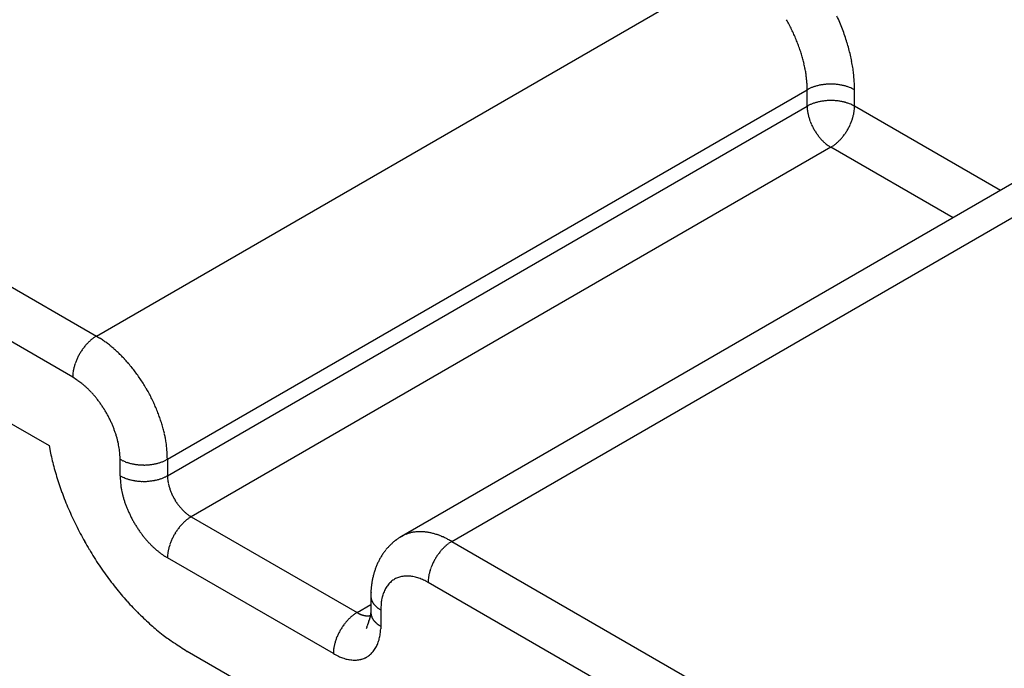
# Model space of a CAD drawing. Units: millimetres. Extents: x 11 to 751, y 29 to 435.
# Drawn here: x 352 to 365, y 154 to 163 of the extents above; entities that cross this region are included whole.
import ezdxf

# ---------------------------------------------------------------- set-up
doc = ezdxf.new("R2010")
doc.units = ezdxf.units.MM
doc.header["$MEASUREMENT"] = 0
doc.layers.get('0').update_dxf_attribs({"lineweight": 30})

msp = doc.modelspace()

# ---------------------------------------------------------------- linework, layer by layer
at = {"linetype": 'Continuous'}
for p, q in [((336.565, 168.094), (353.111, 158.541)), ((352.793, 157.99), (336.246, 167.543)), ((336.565, 166.257), (352.475, 157.072)), ((353.111, 158.541), (361.702, 163.501)), ((362.657, 161.848), (362.656, 161.901)), ((362.657, 161.848), (362.672, 161.857)), ((363.293, 161.848), (363.292, 161.919)), ((354.066, 156.888), (362.657, 161.848)), ((362.657, 161.628), (362.657, 161.848)), ((363.293, 161.628), (363.293, 161.848)), ((354.066, 156.667), (362.657, 161.628)), ((362.657, 161.628), (362.672, 161.636)), ((362.657, 161.628), (362.657, 161.61)), ((365.253, 160.496), (363.293, 161.628)), ((362.975, 161.076), (354.384, 156.116)), ((362.975, 161.076), (362.99, 161.086)), ((364.616, 160.129), (362.975, 161.076)), ((365.8, 160.813), (357.209, 155.852)), ((357.884, 155.786), (366.475, 160.746)), ((353.111, 158.541), (353.096, 158.532)), ((353.111, 158.541), (353.156, 158.514)), ((352.475, 157.072), (352.495, 156.971)), ((353.429, 156.888), (353.428, 156.923)), ((353.429, 156.667), (353.429, 156.888)), ((354.066, 156.888), (354.05, 156.879)), ((354.066, 156.888), (354.066, 156.667)), ((354.066, 156.667), (354.05, 156.659)), ((354.384, 156.116), (354.369, 156.125)), ((354.384, 156.116), (354.369, 156.107)), ((354.384, 156.116), (356.611, 154.83)), ((357.209, 155.852), (357.188, 155.84)), ((357.209, 155.852), (357.228, 155.863)), ((357.884, 155.786), (357.869, 155.776)), ((357.884, 155.786), (374.43, 146.233)), ((354.066, 155.565), (354.035, 155.583)), ((356.293, 154.279), (354.066, 155.565)), ((357.566, 155.234), (357.535, 155.251)), ((374.112, 145.681), (357.566, 155.234)), ((356.798, 155.051), (356.798, 154.83)), ((356.798, 155.051), (356.798, 155.044)), ((356.611, 154.83), (356.798, 154.938)), ((356.929, 154.867), (356.929, 154.647)), ((356.611, 154.83), (356.596, 154.821)), ((356.795, 154.792), (356.79, 154.79)), ((356.798, 154.83), (356.797, 154.825)), ((356.798, 154.83), (356.798, 154.823)), ((356.929, 154.647), (356.929, 154.612)), ((356.027, 153.33), (354.331, 154.31))]:
    msp.add_line(p, q, dxfattribs=at)
for centre, radius, start, end in [((360.352, 161.619), 2.339, 28.1961, 30.0216), ((360.332, 161.598), 2.993, 22.6228, 24.4845), ((360.365, 161.627), 2.324, 26.3241, 28.1548), ((360.397, 161.642), 2.288, 24.5175, 26.3635), ((360.411, 161.628), 2.909, 20.7851, 22.6747), ((360.491, 161.66), 2.823, 18.8487, 20.7615), ((360.436, 161.661), 2.245, 22.6233, 24.485), ((360.495, 161.683), 2.181, 20.7854, 22.675), ((360.596, 161.693), 2.713, 16.9595, 18.9096), ((360.555, 161.707), 2.117, 18.8487, 20.7615), ((360.634, 161.731), 2.035, 16.9603, 18.9104), ((360.693, 161.723), 2.612, 14.9636, 16.941), ((360.823, 161.755), 2.478, 13.0056, 15.0359), ((360.706, 161.754), 1.959, 14.9637, 16.9411), ((360.804, 161.778), 1.858, 13.0059, 15.0362), ((360.95, 161.784), 2.347, 10.9258, 13.0048), ((360.899, 161.8), 1.76, 10.9256, 13.0046), ((360.989, 161.815), 1.67, 8.8828, 11.0065), ((361.069, 161.804), 2.226, 8.8819, 11.0056), ((361.144, 161.817), 2.151, 6.7224, 8.8438), ((361.045, 161.825), 1.613, 6.722, 8.8434), ((361.191, 161.84), 1.466, 4.5701, 6.8205), ((361.339, 161.837), 1.954, 4.569, 6.8194), ((361.593, 161.853), 1.7, 2.2284, 4.712), ((361.382, 161.852), 1.275, 2.2282, 4.7117), ((362.87, 161.481), 0.425, 115.2882, 117.7718), ((362.899, 161.424), 0.489, 113.1797, 115.4301), ((362.919, 161.379), 0.538, 111.1573, 113.2787), ((362.925, 161.361), 0.557, 108.993, 111.1167), ((362.936, 161.333), 0.587, 106.9941, 109.0732), ((362.945, 161.302), 0.619, 104.9651, 106.9954), ((362.955, 161.269), 0.653, 103.0586, 105.0361), ((362.96, 161.245), 0.678, 101.0901, 103.0402), ((362.966, 161.218), 0.706, 99.2386, 101.1514), ((362.97, 161.197), 0.727, 97.3261, 99.2157), ((362.973, 161.176), 0.748, 95.5159, 97.3776), ((362.974, 161.161), 0.763, 93.6371, 95.4832), ((362.975, 161.15), 0.775, 91.8446, 93.6753), ((362.975, 161.145), 0.78, 89.98, 91.8055), ((362.975, 161.141), 0.783, 88.1988, 90.0155), ((362.975, 161.14), 0.784, 86.3433, 88.1515), ((362.975, 161.152), 0.772, 84.5203, 86.3458), ((362.977, 161.175), 0.749, 82.5907, 84.4529), ((362.978, 161.177), 0.747, 80.8396, 82.6773), ((362.974, 161.159), 0.765, 79.0338, 80.787), ((362.986, 161.231), 0.692, 76.8786, 78.8007), ((363.009, 161.337), 0.584, 74.4908, 76.7562), ((362.995, 161.255), 0.666, 73.405, 75.2446), ((362.806, 160.612), 1.337, 72.673, 73.4907), ((363.029, 161.396), 0.523, 67.9567, 70.4611), ((363.066, 161.488), 0.424, 63.3996, 67.8746), ((362.842, 160.976), 0.982, 62.6101, 65.0672), ((363.082, 161.626), 0.425, 182.2292, 184.7128), ((362.87, 161.26), 0.425, 115.2882, 117.7718), ((362.899, 161.203), 0.489, 113.1773, 115.4277), ((362.919, 161.158), 0.538, 111.1573, 113.2786), ((362.925, 161.141), 0.557, 108.993, 111.1167), ((362.936, 161.112), 0.587, 106.9964, 109.0755), ((362.945, 161.081), 0.619, 104.9628, 106.9931), ((362.955, 161.049), 0.653, 103.0586, 105.036), ((362.96, 161.024), 0.678, 101.0901, 103.0402), ((362.966, 160.997), 0.706, 99.2386, 101.1514), ((362.97, 160.976), 0.727, 97.3261, 99.2157), ((362.973, 160.955), 0.748, 95.5138, 97.3755), ((362.974, 160.941), 0.763, 93.6371, 95.4831), ((362.975, 160.929), 0.775, 91.8467, 93.6773), ((362.975, 160.924), 0.78, 89.9779, 91.8034), ((362.975, 160.92), 0.783, 88.2009, 90.0175), ((362.975, 160.92), 0.784, 86.3412, 88.1494), ((362.975, 160.932), 0.772, 84.5203, 86.3457), ((362.977, 160.955), 0.749, 82.5928, 84.455), ((362.978, 160.957), 0.747, 80.8396, 82.6773), ((362.974, 160.938), 0.765, 79.0338, 80.787), ((362.986, 161.011), 0.692, 76.8786, 78.8007), ((363.009, 161.117), 0.584, 74.4909, 76.7562), ((362.995, 161.035), 0.666, 73.4073, 75.2469), ((362.806, 160.391), 1.337, 72.6704, 73.4881), ((363.029, 161.175), 0.523, 67.9567, 70.4611), ((363.066, 161.267), 0.424, 63.401, 67.876), ((362.842, 160.756), 0.982, 62.6102, 65.0672), ((362.312, 161.672), 0.982, 354.9336, 357.3905), ((363.145, 161.63), 0.489, 184.5682, 186.8187), ((363.194, 161.635), 0.538, 186.7236, 188.845), ((363.213, 161.639), 0.557, 188.8821, 191.0059), ((363.243, 161.644), 0.587, 190.9263, 193.0054), ((363.274, 161.651), 0.619, 193.0045, 195.0349), ((363.307, 161.659), 0.653, 194.9655, 196.9429), ((363.331, 161.666), 0.678, 196.9591, 198.9093), ((362.605, 161.67), 0.692, 341.1994, 343.1215), ((362.709, 161.637), 0.584, 343.2441, 345.5095), ((362.631, 161.666), 0.666, 344.7558, 346.5953), ((361.979, 161.823), 1.337, 346.5111, 347.3288), ((362.769, 161.625), 0.523, 349.5403, 352.0447), ((362.868, 161.611), 0.424, 352.1241, 356.599), ((363.357, 161.675), 0.706, 198.8513, 200.7641), ((363.377, 161.682), 0.727, 200.7851, 202.6748), ((363.397, 161.69), 0.748, 202.6239, 204.4857), ((363.41, 161.696), 0.763, 204.5177, 206.3639), ((363.421, 161.701), 0.775, 206.3253, 208.1561), ((363.425, 161.704), 0.78, 208.1961, 210.0216), ((362.522, 161.706), 0.783, 329.9824, 331.7991), ((362.521, 161.705), 0.784, 331.8512, 333.6595), ((362.532, 161.7), 0.772, 333.6536, 335.4791), ((362.552, 161.69), 0.749, 335.5468, 337.4091), ((362.555, 161.69), 0.747, 337.3245, 339.1622), ((362.537, 161.696), 0.765, 339.2129, 340.9661), ((363.429, 161.705), 0.783, 209.9852, 211.802), ((363.429, 161.706), 0.784, 211.8487, 213.657), ((363.419, 161.7), 0.772, 213.6564, 215.4819), ((363.4, 161.687), 0.749, 215.5469, 217.4092), ((363.398, 161.685), 0.747, 217.3246, 219.1623), ((363.412, 161.697), 0.765, 219.2148, 220.968), ((362.584, 161.66), 0.706, 318.849, 320.7618), ((362.567, 161.673), 0.727, 320.7869, 322.6766), ((362.551, 161.686), 0.748, 322.623, 324.4848), ((362.539, 161.694), 0.763, 324.5179, 326.3641), ((362.529, 161.701), 0.775, 326.3245, 328.1552), ((362.525, 161.704), 0.78, 328.1961, 330.0216), ((363.355, 161.651), 0.692, 221.1994, 223.1216), ((363.275, 161.578), 0.584, 223.2465, 225.512), ((363.339, 161.631), 0.666, 224.7551, 226.5948), ((363.802, 162.117), 1.337, 226.5135, 227.3313), ((363.235, 161.531), 0.523, 229.54, 232.0444), ((363.173, 161.453), 0.423, 232.1258, 236.6009), ((363.504, 161.904), 0.982, 234.935, 237.392), ((362.764, 161.445), 0.425, 302.2277, 304.7114), ((362.728, 161.498), 0.488, 304.569, 306.8195), ((362.7, 161.538), 0.538, 306.7236, 308.8451), ((362.688, 161.552), 0.557, 308.8797, 311.0035), ((362.668, 161.576), 0.587, 310.926, 313.0052), ((362.646, 161.6), 0.619, 313.0062, 315.0366), ((362.623, 161.624), 0.653, 314.9644, 316.9419), ((362.604, 161.641), 0.678, 316.959, 318.9092), ((353.502, 157.958), 0.706, 138.8488, 140.7615), ((353.482, 157.977), 0.678, 136.9606, 138.9106), ((353.463, 157.994), 0.653, 134.9645, 136.9418), ((353.44, 158.018), 0.619, 133.0064, 135.0366), ((353.418, 158.042), 0.587, 130.9263, 133.0053), ((353.398, 158.065), 0.557, 128.8836, 131.0073), ((353.386, 158.08), 0.538, 126.7221, 128.8434), ((353.358, 158.12), 0.489, 124.5718, 126.8222), ((353.322, 158.173), 0.425, 122.2301, 124.7136), ((352.477, 157.435), 1.275, 55.2877, 57.7712), ((352.371, 157.276), 1.466, 53.1793, 55.4296), ((352.285, 157.157), 1.613, 51.156, 53.2774), ((353.564, 157.912), 0.783, 149.9825, 151.799), ((353.561, 157.914), 0.78, 148.1965, 150.0219), ((353.557, 157.916), 0.775, 146.3239, 148.1545), ((353.547, 157.923), 0.763, 144.5175, 146.3635), ((353.535, 157.931), 0.748, 142.6227, 144.4843), ((353.519, 157.945), 0.727, 140.785, 142.6745), ((352.248, 157.113), 1.67, 48.994, 51.1177), ((352.191, 157.043), 1.76, 46.9942, 49.0732), ((352.124, 156.972), 1.858, 44.9639, 46.9942), ((353.481, 157.948), 0.692, 161.198, 163.12), ((353.549, 157.922), 0.766, 159.2116, 160.9647), ((353.531, 157.928), 0.747, 157.3226, 159.1602), ((353.534, 157.928), 0.749, 155.5458, 157.4079), ((353.554, 157.918), 0.772, 153.6545, 155.4799), ((353.565, 157.912), 0.784, 151.8485, 153.6567), ((352.055, 156.899), 1.959, 43.0581, 45.0355), ((351.998, 156.847), 2.035, 41.0904, 43.0404), ((351.938, 156.792), 2.117, 39.2379, 41.1507), ((353.774, 157.945), 0.982, 174.9312, 177.3882), ((353.218, 158.007), 0.424, 172.1241, 176.599), ((353.317, 157.993), 0.523, 169.5359, 172.0402), ((354.107, 157.794), 1.337, 166.5117, 167.3294), ((353.455, 157.952), 0.666, 164.7535, 166.593), ((353.377, 157.981), 0.584, 163.2441, 165.5094), ((351.888, 156.752), 2.182, 37.3242, 39.2138), ((351.838, 156.712), 2.245, 35.5156, 37.3772), ((351.734, 156.336), 1.964, 54.9328, 57.3898), ((352.396, 157.236), 0.847, 52.1248, 56.5997), ((352.273, 157.08), 1.046, 49.5383, 52.0426), ((351.802, 156.687), 2.288, 33.6363, 35.4824), ((351.774, 156.667), 2.324, 31.8452, 33.6759), ((351.76, 156.66), 2.339, 29.9785, 31.804), ((351.139, 155.909), 2.675, 46.5126, 47.3303), ((352.064, 156.882), 1.333, 44.7543, 46.5939), ((352.192, 156.987), 1.168, 43.245, 45.5104), ((352.032, 156.84), 1.385, 41.1994, 43.1215), ((351.751, 156.653), 2.35, 28.2003, 30.017), ((351.749, 156.654), 2.352, 26.343, 28.1512), ((351.918, 156.749), 1.531, 39.2134, 40.9666), ((351.946, 156.774), 1.493, 37.3223, 39.1599), ((351.944, 156.769), 1.498, 35.5463, 37.4085), ((351.906, 156.744), 1.543, 33.6558, 35.4812), ((351.782, 156.67), 2.315, 24.5201, 26.3455), ((351.842, 156.701), 2.247, 22.5923, 24.4544), ((351.885, 156.73), 1.568, 31.8497, 33.6579), ((351.886, 156.732), 1.567, 29.9833, 31.8), ((351.893, 156.735), 1.559, 28.197, 30.0225), ((351.85, 156.7), 2.24, 20.8395, 22.6772), ((351.797, 156.682), 2.296, 19.0343, 20.7874), ((351.901, 156.741), 1.549, 26.3235, 28.1541), ((351.923, 156.75), 1.526, 24.5183, 26.3643), ((351.949, 156.763), 1.497, 22.6235, 24.4852), ((352.001, 156.762), 2.077, 16.8785, 18.8006), ((352.311, 156.86), 1.752, 14.4911, 16.7564), ((351.988, 156.778), 1.454, 20.7865, 22.6761), ((352.028, 156.794), 1.411, 18.8495, 20.7623), ((352.08, 156.81), 1.357, 16.9598, 18.9099), ((352.079, 156.773), 1.999, 13.4065, 15.246), ((350.122, 156.3), 4.012, 12.6708, 13.4885), ((352.129, 156.825), 1.306, 14.9647, 16.9421), ((352.194, 156.841), 1.239, 13.0069, 15.0371), ((352.257, 156.856), 1.174, 10.9261, 13.0051), ((352.494, 156.895), 1.569, 7.9574, 10.4618), ((352.789, 156.938), 1.271, 3.401, 7.8759), ((355.867, 157.696), 3.449, 192.128, 193.8724), ((352.317, 156.866), 1.113, 8.8831, 11.0069), ((352.354, 156.872), 1.075, 6.7238, 8.8452), ((352.452, 156.882), 0.977, 4.5695, 6.8199), ((351.123, 156.754), 2.945, 2.6111, 5.068), ((356.193, 157.773), 3.784, 193.8185, 195.4519), ((352.579, 156.89), 0.85, 2.2292, 4.7127), ((353.881, 157.76), 0.982, 242.6096, 245.0666), ((353.657, 157.248), 0.423, 243.4018, 247.8768), ((353.693, 157.34), 0.523, 247.9567, 250.4611), ((353.917, 158.124), 1.337, 252.673, 253.4907), ((353.727, 157.481), 0.666, 253.405, 255.2446), ((353.713, 157.399), 0.584, 254.4903, 256.7557), ((353.768, 157.467), 0.653, 283.0587, 285.036), ((353.777, 157.434), 0.619, 284.9651, 286.9954), ((353.786, 157.403), 0.587, 286.9919, 289.0708), ((353.797, 157.375), 0.557, 288.9954, 291.119), ((353.804, 157.357), 0.538, 291.154, 293.2752), ((353.824, 157.312), 0.489, 293.1798, 295.4301), ((353.852, 157.255), 0.425, 295.2858, 297.7692), ((356.425, 157.833), 4.024, 195.4015, 196.9745), ((353.737, 157.505), 0.692, 256.8786, 258.8007), ((353.748, 157.577), 0.765, 259.0338, 260.787), ((353.744, 157.559), 0.747, 260.8417, 262.6794), ((353.746, 157.561), 0.749, 262.5907, 264.4529), ((353.747, 157.583), 0.772, 264.5203, 266.3457), ((353.748, 157.596), 0.784, 266.3433, 268.1515), ((353.747, 157.595), 0.783, 268.2009, 270.0175), ((353.748, 157.591), 0.78, 269.9779, 271.8034), ((353.747, 157.586), 0.775, 271.8467, 273.6773), ((353.749, 157.575), 0.763, 273.635, 275.481), ((353.749, 157.56), 0.748, 275.5159, 277.3776), ((353.753, 157.539), 0.727, 277.324, 279.2135), ((353.756, 157.518), 0.706, 279.2383, 281.151), ((353.762, 157.491), 0.678, 281.0901, 283.0401), ((356.486, 157.855), 4.088, 197.0164, 198.5998), ((353.881, 157.539), 0.982, 242.6096, 245.0667), ((355.391, 156.757), 1.964, 182.6094, 185.0664), ((354.28, 156.634), 0.847, 183.4002, 187.8753), ((353.657, 157.027), 0.423, 243.4003, 247.8754), ((353.693, 157.12), 0.523, 247.9567, 250.4611), ((353.917, 157.904), 1.337, 252.673, 253.4907), ((353.727, 157.26), 0.666, 253.405, 255.2446), ((353.713, 157.178), 0.584, 254.4903, 256.7557), ((353.737, 157.284), 0.692, 256.8786, 258.8007), ((353.748, 157.357), 0.765, 259.0338, 260.787), ((353.744, 157.338), 0.747, 260.8396, 262.6773), ((353.746, 157.34), 0.749, 262.5928, 264.455), ((353.747, 157.363), 0.772, 264.5203, 266.3457), ((353.748, 157.375), 0.784, 266.3433, 268.1515), ((353.747, 157.375), 0.783, 268.1988, 270.0155), ((353.748, 157.371), 0.78, 269.98, 271.8055), ((353.747, 157.366), 0.775, 271.8446, 273.6752), ((353.748, 157.354), 0.763, 273.6371, 275.4831), ((353.749, 157.34), 0.748, 275.5159, 277.3776), ((353.753, 157.319), 0.727, 277.324, 279.2135), ((353.756, 157.298), 0.706, 279.2383, 281.151), ((353.762, 157.271), 0.678, 281.0901, 283.0401), ((353.768, 157.246), 0.653, 283.0587, 285.036), ((353.777, 157.214), 0.619, 284.9651, 286.9954), ((353.786, 157.183), 0.587, 286.9942, 289.0731), ((353.797, 157.154), 0.557, 288.993, 291.1167), ((353.804, 157.137), 0.538, 291.1563, 293.2776), ((353.824, 157.092), 0.489, 293.1798, 295.4301), ((353.852, 157.035), 0.425, 295.2858, 297.7692), ((355.046, 156.712), 0.982, 182.6095, 185.0664), ((354.491, 156.65), 0.424, 183.3994, 187.8744), ((354.589, 156.665), 0.523, 187.9553, 190.4597), ((355.38, 156.863), 1.337, 192.6712, 193.4889), ((356.596, 157.889), 4.204, 198.5601, 200.13), ((356.712, 157.933), 4.328, 200.1517, 201.7047), ((354.477, 156.662), 1.046, 187.9575, 190.4619), ((356.058, 157.059), 2.674, 192.6696, 193.4873), ((354.754, 156.744), 1.333, 193.4061, 195.2457), ((354.728, 156.706), 0.666, 193.4053, 195.2448), ((354.65, 156.677), 0.584, 194.4905, 196.7559), ((354.754, 156.709), 0.692, 196.8764, 198.7985), ((354.822, 156.736), 0.765, 199.0339, 200.7871), ((354.804, 156.73), 0.747, 200.8398, 202.6775), ((354.807, 156.73), 0.749, 202.5909, 204.4532), ((356.825, 157.975), 4.449, 201.669, 203.2034), ((354.598, 156.686), 1.168, 194.4895, 196.7549), ((354.805, 156.751), 1.385, 196.8785, 198.8007), ((354.942, 156.804), 1.531, 199.0331, 200.7863), ((354.827, 156.74), 0.772, 204.519, 206.3445), ((354.838, 156.745), 0.784, 206.3424, 208.1506), ((354.837, 156.746), 0.783, 208.1991, 210.0158), ((354.834, 156.743), 0.78, 209.9784, 211.8039), ((354.829, 156.741), 0.775, 211.8448, 213.6755), ((354.82, 156.734), 0.763, 213.6359, 215.4821), ((356.894, 158.007), 4.524, 203.2354, 204.7649), ((354.906, 156.792), 1.493, 200.8394, 202.6771), ((354.911, 156.792), 1.498, 202.5923, 204.4546), ((354.952, 156.812), 1.543, 204.52, 206.3455), ((354.808, 156.726), 0.748, 215.5152, 217.377), ((354.791, 156.713), 0.727, 217.3251, 219.2147), ((354.775, 156.699), 0.706, 219.2382, 221.151), ((354.755, 156.681), 0.678, 221.0892, 223.0393), ((354.736, 156.664), 0.653, 223.0597, 225.0372), ((354.713, 156.639), 0.619, 224.9634, 226.9938), ((354.69, 156.616), 0.587, 226.9948, 229.0739), ((354.671, 156.592), 0.557, 228.9946, 231.1184), ((356.966, 158.038), 4.603, 204.7345, 206.2542), ((354.974, 156.823), 1.568, 206.3419, 208.1502), ((354.972, 156.824), 1.567, 208.2, 210.0167), ((354.966, 156.819), 1.559, 209.9782, 211.8037), ((354.713, 155.593), 0.619, 133.008, 135.0383), ((354.69, 155.617), 0.587, 130.9279, 133.0069), ((354.671, 155.64), 0.557, 128.8836, 131.0073), ((354.659, 156.578), 0.538, 231.1549, 233.2764), ((354.659, 155.655), 0.538, 126.7236, 128.845), ((354.63, 156.538), 0.489, 233.1821, 235.4326), ((354.63, 155.695), 0.489, 124.5718, 126.8222), ((354.595, 156.485), 0.425, 235.2886, 237.7723), ((354.595, 155.748), 0.425, 122.2301, 124.7137), ((357.009, 158.063), 4.652, 206.2903, 207.8073), ((354.957, 156.815), 1.549, 211.8465, 213.6772), ((354.938, 156.801), 1.526, 213.6356, 215.4817), ((354.914, 156.785), 1.496, 215.5155, 217.3772), ((354.829, 155.491), 0.775, 146.3257, 148.1563), ((354.82, 155.498), 0.763, 144.5192, 146.3652), ((354.808, 155.506), 0.748, 142.6243, 144.486), ((354.792, 155.52), 0.727, 140.7866, 142.6762), ((354.775, 155.533), 0.706, 138.8519, 140.7646), ((354.755, 155.552), 0.678, 136.9607, 138.9108), ((354.736, 155.569), 0.653, 134.9644, 136.9419), ((357.449, 155.416), 0.5, 98.8226, 101.3656), ((357.451, 155.401), 0.515, 96.3283, 98.8161), ((357.454, 155.384), 0.531, 93.9975, 96.4266), ((357.455, 155.365), 0.55, 91.6377, 94.003), ((357.457, 155.345), 0.571, 89.4398, 91.7393), ((357.457, 155.321), 0.594, 87.2219, 89.4514), ((357.457, 155.297), 0.619, 85.1604, 87.3228), ((357.455, 155.271), 0.645, 83.0826, 85.177), ((357.453, 155.242), 0.674, 81.1672, 83.1886), ((357.448, 155.208), 0.708, 79.2483, 81.1894), ((357.049, 158.081), 4.696, 207.7811, 209.2932), ((357.059, 158.091), 4.71, 209.3345, 210.848), ((354.881, 156.758), 1.454, 217.3244, 219.214), ((354.847, 156.731), 1.411, 219.2392, 221.1519), ((354.807, 156.694), 1.357, 221.0893, 223.0394), ((354.804, 155.503), 0.747, 157.3233, 159.161), ((354.807, 155.503), 0.749, 155.5469, 157.409), ((354.827, 155.493), 0.772, 153.6573, 155.4827), ((354.838, 155.487), 0.784, 151.8503, 153.6585), ((354.837, 155.487), 0.783, 149.9842, 151.8009), ((354.834, 155.489), 0.78, 148.1972, 150.0227), ((357.576, 155.213), 0.738, 129.0216, 130.8365), ((357.573, 155.217), 0.732, 127.2319, 129.0652), ((357.567, 155.224), 0.723, 125.3482, 127.2102), ((357.57, 155.221), 0.727, 123.5314, 125.3901), ((357.578, 155.207), 0.744, 121.6343, 123.46), ((357.436, 155.458), 0.455, 114.5691, 117.2805), ((357.436, 155.458), 0.456, 111.7877, 114.5041), ((357.438, 155.453), 0.46, 109.1533, 111.8513), ((357.44, 155.447), 0.467, 106.4469, 109.1164), ((357.443, 155.439), 0.476, 103.8876, 106.523), ((357.446, 155.428), 0.487, 101.278, 103.8701), ((357.444, 155.182), 0.735, 77.4309, 79.3195), ((357.439, 155.16), 0.757, 75.5972, 77.4489), ((357.429, 155.11), 0.808, 74.0169, 75.7594), ((357.406, 155.03), 0.891, 72.4652, 74.0471), ((357.412, 155.055), 0.866, 70.6632, 72.3297), ((357.436, 155.125), 0.792, 68.7875, 70.6662), ((357.373, 154.928), 0.998, 68.0751, 69.4815), ((356.876, 153.682), 2.339, 67.6399, 68.185), ((357.402, 155.023), 0.9, 64.2836, 66.1171), ((357.418, 155.05), 0.868, 61.5362, 64.4833), ((356.742, 153.699), 2.379, 61.3037, 62.7167), ((358.095, 155.417), 0.425, 122.2301, 124.7136), ((357.059, 158.089), 4.708, 210.8294, 212.3455), ((354.77, 156.66), 1.306, 223.0589, 225.0364), ((354.724, 156.611), 1.239, 224.9642, 226.9945), ((354.679, 156.564), 1.174, 226.9947, 229.0737), ((354.641, 156.517), 1.113, 228.9946, 231.1184), ((354.616, 156.488), 1.075, 231.1548, 233.2761), ((354.589, 155.568), 0.523, 169.5404, 172.0447), ((355.38, 155.369), 1.337, 166.5117, 167.3294), ((354.728, 155.527), 0.666, 164.7558, 166.5953), ((354.65, 155.556), 0.584, 163.2447, 165.51), ((354.754, 155.523), 0.692, 161.2015, 163.1236), ((354.822, 155.497), 0.765, 159.2137, 160.9668), ((357.628, 155.163), 0.81, 142.8831, 144.5291), ((357.62, 155.171), 0.798, 141.264, 142.9319), ((357.611, 155.178), 0.787, 139.5511, 141.2435), ((357.604, 155.185), 0.777, 137.8875, 139.6012), ((357.596, 155.192), 0.766, 136.1292, 137.8665), ((357.59, 155.198), 0.758, 134.4177, 136.1751), ((357.584, 155.204), 0.749, 132.617, 134.3974), ((357.58, 155.209), 0.743, 130.8654, 132.6628), ((358.292, 155.189), 0.727, 140.7823, 142.6719), ((358.275, 155.202), 0.706, 138.8488, 140.7615), ((358.255, 155.221), 0.678, 136.9575, 138.9077), ((358.236, 155.238), 0.653, 134.9628, 136.9403), ((358.213, 155.262), 0.619, 133.0046, 135.035), ((358.191, 155.286), 0.587, 130.9263, 133.0053), ((358.171, 155.31), 0.557, 128.8797, 131.0035), ((358.159, 155.324), 0.538, 126.7221, 128.8434), ((358.131, 155.364), 0.489, 124.5674, 126.8179), ((357.03, 158.075), 4.677, 212.393, 213.9176), ((354.559, 156.408), 0.977, 233.1808, 235.4312), ((354.488, 156.302), 0.85, 235.2883, 237.7718), ((355.046, 155.52), 0.982, 174.9337, 177.3906), ((354.491, 155.582), 0.424, 172.1257, 176.6005), ((357.709, 155.115), 0.904, 153.8591, 155.349), ((357.696, 155.121), 0.889, 152.3283, 153.8395), ((357.684, 155.128), 0.876, 150.8407, 152.3722), ((357.672, 155.134), 0.862, 149.2705, 150.8249), ((357.661, 155.142), 0.849, 147.7402, 149.316), ((357.649, 155.149), 0.835, 146.1225, 147.7222), ((357.639, 155.156), 0.823, 144.5481, 146.1697), ((358.338, 155.156), 0.784, 151.8475, 153.6557), ((358.337, 155.156), 0.783, 149.9814, 151.7981), ((358.334, 155.158), 0.78, 148.1954, 150.0209), ((358.33, 155.161), 0.775, 146.3216, 148.1523), ((358.32, 155.168), 0.763, 144.5174, 146.3635), ((358.308, 155.176), 0.748, 142.6231, 144.4848), ((357.004, 158.055), 4.644, 213.8975, 215.4271), ((357.788, 155.083), 0.989, 162.454, 163.8298), ((357.771, 155.089), 0.971, 161.0372, 162.4367), ((357.757, 155.094), 0.956, 159.6594, 161.0778), ((357.746, 155.098), 0.944, 158.2068, 159.6405), ((357.734, 155.103), 0.932, 156.7941, 158.2443), ((357.721, 155.109), 0.917, 155.3067, 156.7773), ((358.15, 155.225), 0.584, 163.2413, 165.5067), ((358.254, 155.192), 0.692, 161.1994, 163.1215), ((358.322, 155.166), 0.765, 159.2116, 160.9648), ((358.304, 155.172), 0.747, 157.3205, 159.1582), ((358.307, 155.172), 0.749, 155.546, 157.4082), ((358.327, 155.162), 0.772, 153.6526, 155.4781), ((356.969, 158.036), 4.604, 215.4787, 217.0115), ((356.881, 157.97), 4.494, 217.0207, 218.579), ((357.818, 155.076), 1.02, 169.2666, 170.6232), ((357.892, 155.059), 1.096, 167.8555, 169.0958), ((357.819, 155.074), 1.021, 166.5065, 167.8436), ((357.786, 155.084), 0.987, 165.2164, 166.6032), ((357.792, 155.082), 0.993, 163.8173, 165.1908), ((357.272, 155.011), 0.31, 130.7892, 136.1655), ((357.269, 155.015), 0.305, 125.5003, 130.9136), ((357.267, 155.017), 0.303, 119.9543, 125.3928), ((357.269, 155.014), 0.306, 114.6395, 120.0153), ((357.272, 155.004), 0.316, 109.1537, 114.3807), ((357.276, 154.99), 0.331, 104.0284, 109.0586), ((357.279, 154.969), 0.352, 98.8799, 103.6713), ((357.282, 154.943), 0.378, 94.1746, 98.7069), ((357.282, 154.911), 0.41, 89.5271, 93.7788), ((357.28, 154.875), 0.446, 85.3436, 89.3195), ((357.273, 154.832), 0.49, 81.2598, 84.9526), ((357.264, 154.788), 0.534, 77.6116, 81.0588), ((357.25, 154.741), 0.583, 74.0667, 77.2799), ((357.233, 154.687), 0.64, 70.9126, 73.8843), ((357.205, 154.619), 0.714, 67.8675, 70.5692), ((357.19, 154.587), 0.749, 65.1285, 67.7288), ((357.186, 154.582), 0.755, 62.431, 65.0325), ((358.546, 155.19), 0.982, 174.9311, 177.3881), ((357.991, 155.251), 0.424, 172.1241, 176.599), ((358.09, 155.237), 0.523, 169.5359, 172.0403), ((358.88, 155.039), 1.337, 166.5111, 167.3288), ((358.228, 155.196), 0.666, 164.7534, 166.593), ((356.75, 157.872), 4.331, 218.6438, 220.2447), ((357.62, 155.095), 0.822, 176.3519, 179.2601), ((357.712, 155.091), 0.914, 174.7689, 176.4647), ((359.652, 154.835), 2.87, 172.7973, 173.2176), ((357.894, 155.059), 1.098, 171.6601, 172.8737), ((357.684, 155.099), 0.884, 170.6712, 172.2743), ((357.318, 154.969), 0.372, 155.0516, 160.0674), ((357.331, 154.964), 0.386, 150.5641, 155.1933), ((357.328, 154.964), 0.383, 145.8366, 150.353), ((357.294, 154.988), 0.342, 140.9839, 145.987), ((357.277, 155.005), 0.318, 136.1483, 141.4644), ((356.733, 157.851), 4.305, 220.1748, 221.7595), ((356.813, 157.927), 4.415, 221.8103, 223.3237), ((359.005, 155.032), 2.207, 178.0972, 179.5163), ((356.949, 155.051), 0.152, 182.7197, 185.431), ((356.949, 155.051), 0.152, 185.4915, 188.2077), ((356.951, 155.051), 0.153, 188.145, 190.843), ((356.953, 155.052), 0.156, 190.8826, 193.5521), ((356.956, 155.052), 0.159, 193.4748, 196.1102), ((356.959, 155.053), 0.162, 196.1233, 198.7155), ((356.964, 155.054), 0.167, 198.6287, 201.1718), ((356.968, 155.056), 0.172, 201.1863, 203.6742), ((356.973, 155.058), 0.177, 203.5682, 205.9974), ((356.979, 155.061), 0.183, 205.9945, 208.3599), ((357.435, 154.918), 0.501, 170.282, 177.0011), ((357.414, 154.928), 0.478, 166.4791, 170.9578), ((357.96, 154.733), 1.056, 161.6096, 163.1579), ((357.416, 154.917), 0.482, 158.2427, 161.9382), ((356.481, 157.635), 3.973, 223.544, 225.2168), ((356.985, 155.064), 0.19, 208.2543, 210.5539), ((356.992, 155.068), 0.198, 210.551, 212.7806), ((356.999, 155.072), 0.206, 212.675, 214.8375), ((357.006, 155.077), 0.215, 214.8194, 216.9139), ((357.014, 155.082), 0.225, 216.8105, 218.8321), ((357.023, 155.089), 0.236, 218.8085, 220.7498), ((357.03, 155.095), 0.245, 220.6748, 222.5636), ((357.036, 155.1), 0.252, 222.5537, 224.4056), ((357.048, 155.111), 0.269, 224.2445, 225.9872), ((357.068, 155.131), 0.297, 225.9479, 227.53), ((357.062, 155.125), 0.289, 227.6698, 229.3365), ((357.045, 155.106), 0.264, 229.3351, 231.214), ((357.092, 155.157), 0.333, 230.5156, 231.9222), ((357.368, 155.508), 0.779, 231.8146, 232.3598), ((357.069, 155.133), 0.3, 233.8833, 235.7171), ((357.064, 155.124), 0.289, 235.5187, 238.4661), ((357.341, 155.544), 0.793, 237.2821, 238.6953), ((358.351, 154.803), 1.423, 174.275, 177.4039), ((356.023, 157.184), 3.33, 225.3286, 227.3208), ((356.407, 157.532), 3.846, 226.6341, 228.2355), ((356.982, 154.266), 0.678, 136.9606, 138.9106), ((356.963, 154.283), 0.653, 134.9644, 136.9418), ((356.94, 154.307), 0.619, 133.0047, 135.035), ((356.918, 154.331), 0.587, 130.9263, 133.0053), ((356.899, 154.354), 0.557, 128.882, 131.0057), ((356.887, 154.369), 0.538, 126.7221, 128.8434), ((356.858, 154.409), 0.489, 124.5718, 126.8222), ((356.823, 154.462), 0.425, 122.2286, 124.7121), ((357.003, 155.539), 0.81, 241.0347, 242.1376), ((356.768, 155.083), 0.297, 241.2185, 243.5079), ((356.776, 155.097), 0.313, 243.3728, 244.7769), ((356.987, 155.587), 0.846, 245.9701, 246.3727), ((356.79, 155.136), 0.354, 246.2952, 247.3551), ((356.765, 155.069), 0.283, 246.8203, 248.2308), ((356.776, 155.097), 0.313, 248.2525, 249.4897), ((356.78, 155.11), 0.326, 249.5968, 250.7603), ((356.771, 155.083), 0.298, 250.7409, 252.0151), ((356.766, 155.067), 0.282, 251.9129, 253.2582), ((356.765, 155.062), 0.276, 253.2538, 254.6159), ((356.763, 155.055), 0.269, 254.5719, 255.9627), ((356.76, 155.044), 0.258, 255.9542, 257.3943), ((356.759, 155.035), 0.248, 257.3242, 258.8086), ((356.757, 155.027), 0.24, 258.8117, 260.3376), ((356.756, 155.019), 0.232, 260.2668, 261.8344), ((356.755, 155.011), 0.224, 261.8309, 263.4439), ((356.754, 155.003), 0.216, 263.374, 265.0309), ((356.754, 154.996), 0.209, 265.0339, 266.7357), ((356.754, 154.989), 0.202, 266.6585, 268.4038), ((356.753, 154.983), 0.196, 268.4137, 270.2037), ((356.754, 154.977), 0.19, 270.128, 271.9605), ((356.754, 154.971), 0.184, 271.9629, 273.8371), ((356.754, 154.966), 0.179, 273.7652, 275.6806), ((331.198, 164.71), 27.456, 338.6456, 338.6577), ((353.002, 156.195), 4.049, 338.5945, 338.6733), ((356.755, 154.961), 0.174, 275.6905, 277.6502), ((354.842, 155.479), 2.074, 338.6087, 338.7563), ((355.601, 155.186), 1.26, 338.6798, 338.9129), ((355.948, 155.054), 0.889, 338.8201, 339.1379), ((356.756, 154.957), 0.17, 277.5823, 279.5732), ((356.168, 154.971), 0.655, 339.0607, 339.4767), ((356.3, 154.923), 0.514, 339.3706, 339.8825), ((356.396, 154.888), 0.412, 339.789, 340.4073), ((356.756, 154.955), 0.168, 279.6084, 281.6105), ((356.459, 154.866), 0.345, 340.2966, 341.0152), ((356.508, 154.85), 0.293, 340.9247, 341.7487), ((356.542, 154.839), 0.257, 341.644, 342.5618), ((356.569, 154.831), 0.23, 342.4894, 343.4998), ((356.587, 154.826), 0.211, 343.402, 344.4874), ((356.601, 154.823), 0.197, 344.4492, 345.6024), ((356.609, 154.821), 0.189, 345.5261, 346.7248), ((356.614, 154.82), 0.183, 346.7103, 347.943), ((356.614, 154.82), 0.183, 347.9082, 349.1509), ((356.605, 154.821), 0.192, 350.4146, 351.631), ((356.612, 154.82), 0.185, 349.1842, 350.4246), ((356.596, 154.822), 0.201, 351.7016, 352.8844), ((356.564, 154.826), 0.234, 354.1196, 355.193), ((356.582, 154.824), 0.216, 352.899, 354.0298), ((356.434, 154.831), 0.363, 358.2867, 359.0857), ((356.474, 154.83), 0.323, 357.3388, 358.1997), ((356.511, 154.829), 0.286, 356.3434, 357.2798), ((356.54, 154.827), 0.257, 355.2434, 356.25), ((356.949, 154.83), 0.152, 182.7203, 185.4315), ((356.949, 154.83), 0.152, 185.4915, 188.2077), ((356.951, 154.831), 0.153, 188.145, 190.843), ((356.953, 154.831), 0.156, 190.8811, 193.5506), ((356.956, 154.832), 0.159, 193.468, 196.1033), ((356.96, 154.833), 0.162, 196.1279, 198.7201), ((356.964, 154.834), 0.166, 198.6311, 201.1741), ((356.968, 154.836), 0.172, 201.1836, 203.6715), ((356.973, 154.837), 0.177, 203.5682, 205.9974), ((356.979, 154.84), 0.183, 205.9945, 208.3599), ((356.985, 154.843), 0.19, 208.2576, 210.5572), ((356.992, 154.847), 0.198, 210.5474, 212.7771), ((356.999, 154.851), 0.206, 212.6786, 214.8412), ((357.006, 154.856), 0.215, 214.8155, 216.9101), ((357.014, 154.862), 0.225, 216.8105, 218.8322), ((357.023, 154.869), 0.236, 218.8085, 220.7498), ((359.307, 160.763), 8.188, 228.1616, 228.8341), ((355.819, 156.934), 3.011, 230.8382, 233.0553), ((357.064, 154.201), 0.783, 149.9824, 151.7991), ((357.061, 154.203), 0.78, 148.1954, 150.0209), ((357.057, 154.205), 0.775, 146.3239, 148.1546), ((357.047, 154.212), 0.763, 144.5174, 146.3635), ((357.035, 154.22), 0.748, 142.6226, 144.4843), ((357.019, 154.234), 0.727, 140.7849, 142.6745), ((357.002, 154.247), 0.706, 138.8488, 140.7615), ((360.725, 153.277), 4.209, 161.1938, 161.5036), ((358, 154.213), 1.328, 160.7774, 161.5026), ((358.078, 154.187), 1.409, 160.4256, 160.8356), ((428.599, 128.454), 76.479, 159.95604, 159.96137), ((358.625, 153.983), 1.993, 159.7425, 159.9635), ((358.088, 154.186), 1.42, 159.5876, 159.9097), ((358.593, 153.997), 1.959, 159.336, 159.5519), ((359.257, 153.742), 2.67, 159.0986, 159.2465), ((359.384, 153.692), 2.807, 158.9322, 159.0676), ((359.929, 153.481), 3.391, 158.8047, 158.9126), ((363.908, 151.929), 7.662, 158.7017, 158.7472), ((357.03, 154.874), 0.245, 220.679, 222.5679), ((357.036, 154.879), 0.252, 222.5537, 224.4056), ((357.048, 154.89), 0.269, 224.24, 225.9828), ((357.068, 154.91), 0.297, 225.9479, 227.53), ((357.062, 154.905), 0.289, 227.6698, 229.3366), ((357.045, 154.886), 0.264, 229.335, 231.2141), ((357.092, 154.937), 0.333, 230.5205, 231.9271), ((357.368, 155.288), 0.779, 231.8146, 232.3598), ((357.069, 154.913), 0.3, 233.8833, 235.7172), ((357.064, 154.903), 0.289, 235.5186, 238.4662), ((357.341, 155.324), 0.793, 237.2843, 238.6976), ((356.175, 154.644), 0.755, 354.9677, 357.5691), ((355.485, 156.493), 2.459, 233.1014, 237.0766), ((356.981, 154.237), 0.692, 161.1994, 163.1215), ((357.049, 154.211), 0.765, 159.2116, 160.9648), ((357.031, 154.217), 0.747, 157.3233, 159.161), ((357.034, 154.217), 0.749, 155.5449, 157.4071), ((357.054, 154.207), 0.772, 153.6554, 155.4809), ((357.065, 154.201), 0.784, 151.8485, 153.6567), ((356.345, 154.62), 0.583, 342.7209, 345.9341), ((356.289, 154.632), 0.64, 346.1172, 349.0888), ((356.215, 154.642), 0.714, 349.4307, 352.1323), ((356.18, 154.645), 0.749, 352.2699, 354.8702), ((357.454, 159.253), 5.847, 235.5742, 237.7133), ((357.274, 154.234), 0.982, 174.9324, 177.3894), ((356.718, 154.296), 0.424, 172.1241, 176.5991), ((356.817, 154.282), 0.523, 169.5381, 172.0425), ((357.607, 154.083), 1.337, 166.5117, 167.3294), ((356.955, 154.241), 0.666, 164.7534, 166.593), ((356.878, 154.27), 0.584, 163.2447, 165.5101), ((356.535, 154.546), 0.378, 321.2952, 325.8274), ((356.507, 154.562), 0.41, 326.2206, 330.4722), ((356.475, 154.579), 0.446, 330.683, 334.6588), ((356.434, 154.594), 0.49, 335.0469, 338.7396), ((356.392, 154.608), 0.534, 338.9419, 342.389), ((356.948, 155.543), 1.423, 242.5961, 245.7251), ((356.59, 154.691), 0.501, 242.9992, 249.7185), ((356.588, 154.669), 0.478, 249.0413, 253.5201), ((356.692, 155.238), 1.056, 256.843, 258.3914), ((356.58, 154.675), 0.482, 258.0619, 261.7574), ((356.576, 154.565), 0.372, 259.9347, 264.9505), ((356.578, 154.579), 0.386, 264.8052, 269.4344), ((356.576, 154.575), 0.383, 269.6488, 274.1653), ((356.58, 154.534), 0.342, 274.0142, 279.0173), ((356.587, 154.511), 0.318, 278.536, 283.8522), ((356.589, 154.504), 0.31, 283.8366, 289.2129), ((356.591, 154.499), 0.305, 289.0851, 294.4984), ((356.591, 154.496), 0.303, 294.6082, 300.0467), ((356.59, 154.5), 0.306, 299.9864, 305.3621), ((356.583, 154.507), 0.316, 305.6208, 310.8477), ((356.573, 154.518), 0.331, 310.9415, 315.9717), ((356.556, 154.531), 0.352, 316.3282, 321.1195)]:
    msp.add_arc(centre, radius, start, end, dxfattribs=at)

doc.saveas('drawing.dxf')
